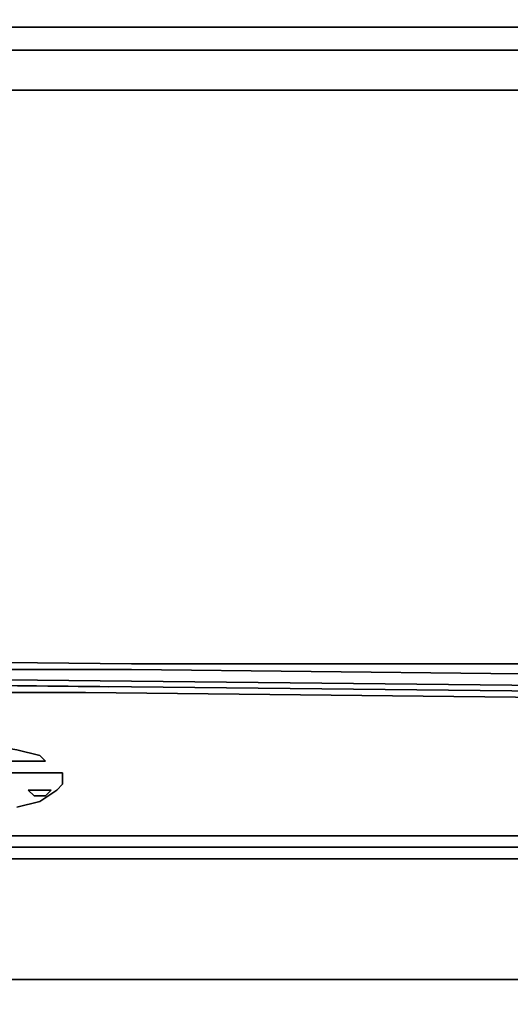
# Model space of a CAD drawing. Units: inches. Extents: x -13.27 to -12.21, y -0.93 to 0.08.
# Drawn here: x -12.45 to -12.35, y -0.21 to -0.02 of the extents above; entities that cross this region are included whole.
import ezdxf

# ---------------------------------------------------------------- set-up
doc = ezdxf.new("R2010")
doc.units = ezdxf.units.IN
doc.header["$MEASUREMENT"] = 0
doc.layers.get('0').update_dxf_attribs({"true_color": 0x1c1cb1})

msp = doc.modelspace()

# ---------------------------------------------------------------- linework, layer by layer
at = {"color": 116}
for points in [[(-12.26086, -0.01407), (-12.25973, -0.01747), (-12.25973, -0.022), (-12.31643, -0.022), (-12.42296, -0.022), (-12.5283, -0.022), (-12.63484, -0.022)], [(-12.25973, -0.14899), (-12.25973, -0.14786), (-12.23821, -0.14899), (-12.22688, -0.15126), (-12.22801, -0.15239), (-12.23821, -0.14899), (-12.23821, -0.14786), (-12.25859, -0.14672), (-12.25859, -0.14446), (-12.25859, -0.02993), (-12.31643, -0.02993), (-12.42296, -0.02993), (-12.5283, -0.02993), (-12.63484, -0.02993), (-12.74138, -0.02993), (-12.84791, -0.02993), (-12.95445, -0.02993), (-13.05979, -0.02993), (-13.16632, -0.02993), (-13.22416, -0.02993), (-13.22302, -0.022), (-13.24454, -0.022), (-13.24228, -0.01747), (-13.25361, -0.01747)], [(-12.63484, -0.01747), (-12.5283, -0.01747), (-12.42296, -0.01747), (-12.31643, -0.01747)], [(-12.63484, -0.022), (-12.5283, -0.022), (-12.42296, -0.022), (-12.31643, -0.022), (-12.25973, -0.022), (-12.25859, -0.02993), (-12.31643, -0.02993), (-12.42296, -0.02993), (-12.5283, -0.02993), (-12.63484, -0.02993)], [(-12.63484, -0.022), (-12.5283, -0.022), (-12.42296, -0.022), (-12.31643, -0.022), (-12.25973, -0.022), (-12.25859, -0.02993), (-12.23821, -0.02993)], [(-12.63484, -0.02993), (-12.5283, -0.02993), (-12.42296, -0.02993), (-12.31643, -0.02993), (-12.25859, -0.02993), (-12.25859, -0.14446), (-12.31643, -0.14333), (-12.42296, -0.14333), (-12.5283, -0.14219), (-12.63484, -0.14106)], [(-12.63484, -0.14106), (-12.5283, -0.14219), (-12.42296, -0.14333), (-12.31643, -0.14333), (-12.25859, -0.14446), (-12.23821, -0.14559), (-12.23821, -0.14786), (-12.22575, -0.15012), (-12.22688, -0.15126), (-12.22461, -0.15579), (-12.22801, -0.15239), (-12.22688, -0.15126)], [(-13.22302, -0.14786), (-13.22416, -0.14672), (-13.16632, -0.14559), (-13.05979, -0.14446), (-12.95445, -0.14446), (-12.84791, -0.14333), (-12.74138, -0.14219), (-12.63484, -0.14333), (-12.5283, -0.14446), (-12.42296, -0.14446), (-12.31643, -0.14559), (-12.25859, -0.14672), (-12.25973, -0.14786)], [(-12.25973, -0.14786), (-12.25973, -0.14899), (-12.31643, -0.14899), (-12.42296, -0.14786), (-12.31643, -0.14899), (-12.25973, -0.14899), (-12.24047, -0.15012), (-12.23821, -0.14899), (-12.25973, -0.14786), (-12.25859, -0.14672), (-12.31643, -0.14559), (-12.42296, -0.14446), (-12.5283, -0.14446), (-12.63484, -0.14333)], [(-12.42296, -0.17957), (-12.31643, -0.17957), (-12.21442, -0.17957), (-12.22461, -0.15579), (-12.22801, -0.15239), (-12.24047, -0.15012), (-12.25973, -0.14899), (-12.25973, -0.14786), (-12.31643, -0.14786), (-12.42296, -0.14672), (-12.5283, -0.14559), (-12.63484, -0.14559)], [(-12.52943, -0.14672), (-12.42296, -0.14786), (-12.31643, -0.14899), (-12.25973, -0.14899), (-12.24047, -0.15012), (-12.22801, -0.15239), (-12.22461, -0.15579), (-12.21442, -0.17957), (-12.31643, -0.17957), (-12.42296, -0.17957)], [(-12.42296, -0.14786), (-12.52943, -0.14672)], [(-12.52943, -0.14672), (-12.42296, -0.14786)], [(-13.15387, -0.15012), (-13.05073, -0.14899), (-12.94765, -0.14899), (-12.84451, -0.14899), (-12.74138, -0.14899), (-12.63824, -0.14899), (-12.5351, -0.14899), (-12.43202, -0.14899), (-12.32889, -0.15012), (-12.27452, -0.15012), (-12.2552, -0.15126), (-12.24387, -0.15352), (-12.23934, -0.15692), (-12.23934, -0.17164), (-12.24387, -0.17504), (-12.2552, -0.17731), (-12.27452, -0.17731)], [(-12.27452, -0.17731), (-12.2552, -0.17731), (-12.24387, -0.17504), (-12.23934, -0.17164), (-12.23934, -0.15692), (-12.24387, -0.15352), (-12.2552, -0.15126), (-12.27452, -0.15012), (-12.32889, -0.15012), (-12.43202, -0.14899), (-12.5351, -0.14899), (-12.63824, -0.14899), (-12.74138, -0.14899), (-12.84451, -0.14899), (-12.94765, -0.14899), (-13.05073, -0.14899), (-13.15387, -0.15012)], [(-12.22688, -0.15126), (-12.22801, -0.15239), (-12.24047, -0.15012), (-12.23821, -0.14899), (-12.22688, -0.15126), (-12.22235, -0.15579), (-12.21215, -0.17844), (-12.21442, -0.17957), (-12.31643, -0.17957), (-12.42296, -0.17957)], [(-13.27286, -0.1807), (-13.2706, -0.18184), (-13.2706, -0.18297), (-13.2706, -0.20569), (-13.26833, -0.20569), (-13.26833, -0.1841), (-13.26833, -0.20569), (-12.21442, -0.20569)], [(-12.21102, -0.88822), (-12.20989, -0.88142), (-12.20989, -0.26692), (-12.20989, -0.2442), (-12.21215, -0.2442), (-12.21215, -0.22381), (-12.21442, -0.22381), (-12.21442, -0.20569), (-13.26833, -0.20569), (-13.26833, -0.1841), (-13.2706, -0.20569), (-13.26833, -0.20569), (-13.26833, -0.22381), (-13.2706, -0.22381), (-13.2706, -0.20569), (-13.2706, -0.18297), (-13.2706, -0.18184), (-13.27286, -0.1807)], [(-12.21442, -0.17957), (-12.46261, -0.17957)], [(-12.20989, -0.26692), (-12.20989, -0.2442), (-12.20989, -0.26692), (-12.20989, -0.2442), (-12.20989, -0.22381), (-12.20989, -0.20569), (-12.20989, -0.18184), (-12.20989, -0.1807), (-12.21215, -0.18184), (-12.21442, -0.18184), (-12.21442, -0.17957), (-12.46261, -0.17957), (-12.21442, -0.17957), (-12.21442, -0.18184), (-12.46261, -0.18184)], [(-12.42296, -0.17957), (-12.46261, -0.17957)], [(-12.20989, -0.88142), (-12.20989, -0.26692), (-12.20989, -0.2442), (-12.20989, -0.22381), (-12.21215, -0.22381), (-12.21215, -0.20569), (-12.21442, -0.20569), (-12.21442, -0.1841), (-12.21442, -0.18184), (-12.46261, -0.18184), (-12.21442, -0.18184)]]:
    msp.add_lwpolyline(points, dxfattribs=at)
for points in [[(-12.42296, -0.01747), (-12.5283, -0.01747)], [(-12.31643, -0.01747), (-12.42296, -0.01747)], [(-12.25859, -0.14446), (-12.25859, -0.14672), (-12.31643, -0.14559), (-12.42296, -0.14446), (-12.5283, -0.14446), (-12.63484, -0.14333), (-12.74138, -0.14219), (-12.84791, -0.14333), (-12.95445, -0.14446), (-13.05979, -0.14446), (-13.16632, -0.14559), (-13.22416, -0.14672), (-13.22416, -0.14446), (-13.16632, -0.14333), (-13.05979, -0.14333), (-12.95445, -0.14219), (-12.84791, -0.14106), (-12.74138, -0.14106), (-12.63484, -0.14106), (-12.5283, -0.14219), (-12.42296, -0.14333), (-12.31643, -0.14333)], [(-12.5283, -0.14559), (-12.42296, -0.14672)], [(-12.52943, -0.14672), (-12.42749, -0.14786)], [(-12.42296, -0.14672), (-12.31643, -0.14786)], [(-12.42296, -0.14786), (-12.31643, -0.14899)], [(-12.27452, -0.17731), (-12.46261, -0.17731)], [(-12.46261, -0.17957), (-12.42296, -0.17957)], [(-12.42296, -0.17957), (-12.46261, -0.17957)], [(-12.42296, -0.17957), (-12.31643, -0.17957)], [(-12.21442, -0.20569), (-12.21442, -0.22381), (-13.26833, -0.22381), (-13.26833, -0.20569)]]:
    msp.add_lwpolyline(points, close=True, dxfattribs=at)
at = {"color": 121}
for points in [[(-12.45241, -0.16258), (-12.45581, -0.16145), (-12.46147, -0.16032), (-12.46714, -0.15918), (-12.47393, -0.15805), (-12.48186, -0.15805), (-12.49092, -0.15805), (-12.49319, -0.15805), (-12.49319, -0.15579), (-12.49206, -0.15579), (-12.49092, -0.15579), (-12.48979, -0.15579), (-12.48866, -0.15579), (-12.47733, -0.15579), (-12.46827, -0.15692), (-12.45921, -0.15805), (-12.45241, -0.15918), (-12.44562, -0.16032), (-12.44109, -0.16145), (-12.43995, -0.16258), (-12.44109, -0.16258), (-12.44222, -0.16258), (-12.44335, -0.16258)], [(-12.49206, -0.15579), (-12.49319, -0.15579), (-12.49319, -0.15805), (-12.49092, -0.15805), (-12.48186, -0.15805), (-12.47393, -0.15805), (-12.46714, -0.15918), (-12.46147, -0.16032), (-12.45581, -0.16145), (-12.45241, -0.16258), (-12.44335, -0.16258), (-12.44222, -0.16258), (-12.44109, -0.16258), (-12.43995, -0.16258), (-12.44109, -0.16145), (-12.44562, -0.16032), (-12.45241, -0.15918), (-12.45921, -0.15805), (-12.46827, -0.15692), (-12.47733, -0.15579), (-12.48866, -0.15579), (-12.48979, -0.15579), (-12.49092, -0.15579)], [(-12.44335, -0.16258), (-12.44448, -0.16258), (-12.45241, -0.16258)], [(-12.43882, -0.16825), (-12.43995, -0.16938), (-12.44109, -0.16938), (-12.44222, -0.16938), (-12.44335, -0.16825), (-12.44222, -0.16825), (-12.44109, -0.16825), (-12.43995, -0.16825)], [(-12.43995, -0.16825), (-12.44109, -0.16825), (-12.44222, -0.16825), (-12.44335, -0.16825), (-12.44222, -0.16938), (-12.44109, -0.16938), (-12.43995, -0.16938), (-12.43882, -0.16825)]]:
    msp.add_lwpolyline(points, close=True, dxfattribs=at)
for points in [[(-12.44335, -0.16258), (-12.44448, -0.16258)], [(-12.45015, -0.16485), (-12.43995, -0.16485), (-12.43882, -0.16485), (-12.43769, -0.16485), (-12.43656, -0.16485), (-12.43656, -0.16598), (-12.43656, -0.16711), (-12.43769, -0.16825), (-12.44109, -0.17051), (-12.44562, -0.17164)], [(-12.44562, -0.17164), (-12.44109, -0.17051), (-12.43769, -0.16825), (-12.43656, -0.16711), (-12.43656, -0.16598), (-12.43656, -0.16485), (-12.43769, -0.16485), (-12.43882, -0.16485), (-12.43995, -0.16485), (-12.45015, -0.16485)]]:
    msp.add_lwpolyline(points, dxfattribs=at)

doc.saveas('drawing.dxf')
